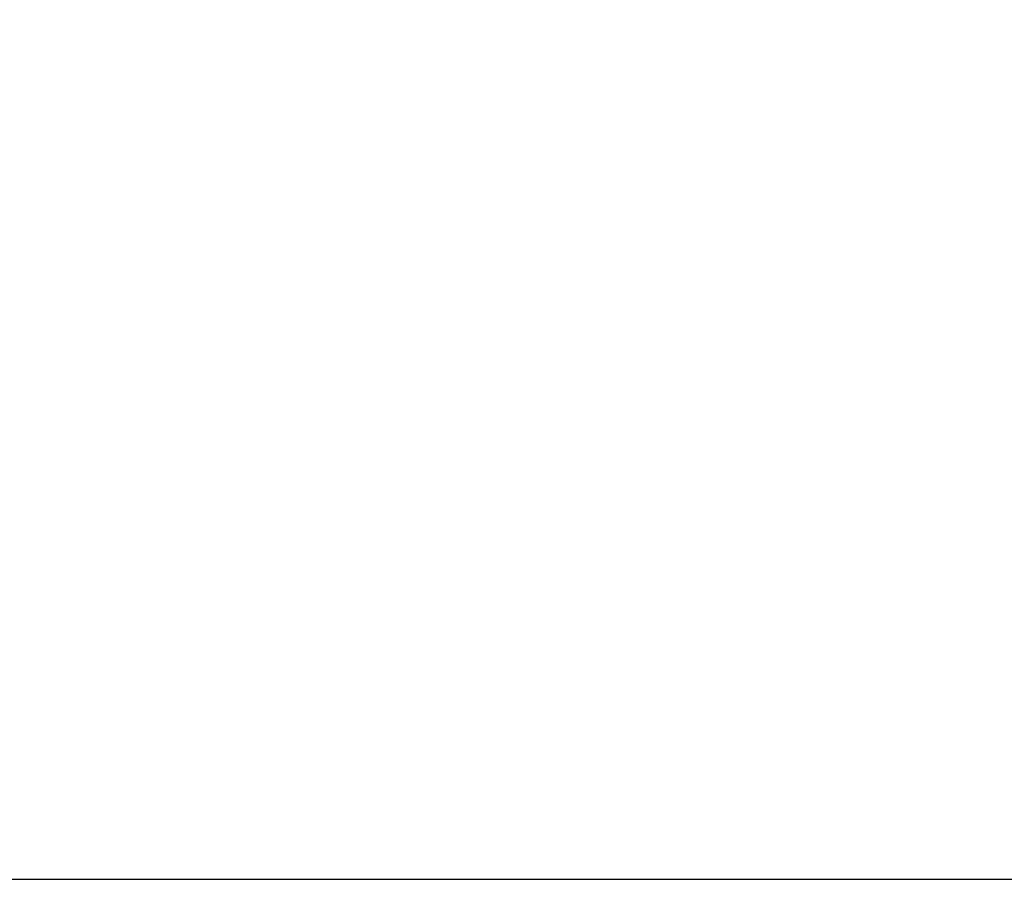
# Model space of a CAD drawing. Units: millimetres. Extents: x 3143 to 4187, y 1481 to 1953.
# Drawn here: x 4077 to 4111, y 1738 to 1767 of the extents above; entities that cross this region are included whole.
import ezdxf

# ---------------------------------------------------------------- set-up
doc = ezdxf.new("R2010")
doc.units = ezdxf.units.MM
doc.layers.add('AM_5 ( Bemassung)', color=3, linetype='Continuous', lineweight=25)
doc.styles.get("Standard").update_dxf_attribs({"font": 'ARIALUNI.TTF'})
doc.dimstyles.new('BENUTZERDEFINIERTE NORM$0', dxfattribs={"dimtxt": 3.5, "dimasz": 2.5, "dimexe": 1, "dimexo": 0, "dimgap": 1.5, "dimtad": 1, "dimdsep": 46, "dimtxsty": 'Standard', "dimcen": 0, "dimclrd": 256, "dimclre": 256, "dimclrt": 6, "dimadec": 0, "dimazin": 2, "dimtp": 0.1, "dimtm": 0.1, "dimtfac": 0.71, "dimtmove": 0, "dimatfit": 3, "dimfxl": 1, "dimlwd": -1, "dimlwe": -1, "dimarcsym": 0})

# ---------------------------------------------------------------- blocks, each defined once
blk = doc.blocks.new('*D20')
at = {"layer": 'AM_5 ( Bemassung)', "transparency": 16777216}
for p, q in [((4045.594, 1867.613), (4186.641, 1867.613)), ((4181.641, 1855.113), (4181.641, 1750.113)), ((4058.295, 1737.613), (4186.641, 1737.613))]:
    blk.add_line(p, q, dxfattribs=at)
for points in [[(4179.558, 1855.113), (4183.725, 1855.113), (4181.641, 1867.613)], [(4179.558, 1750.113), (4183.725, 1750.113), (4181.641, 1737.613)]]:
    blk.add_solid(points, dxfattribs=at)
at = {"layer": 'Defpoints', "color": 0, "transparency": 16777216}
for p in [(4045.594, 1867.613), (4058.295, 1737.613), (4181.641, 1737.613)]:
    blk.add_point(p, dxfattribs=at)
at = {"layer": 'AM_5 ( Bemassung)', "color": 6, "transparency": 16777216, "insert": (4165.2, 1802.613), "char_height": 17.5, "attachment_point": 5, "rotation": 90}
blk.add_mtext('130', dxfattribs=at)

msp = doc.modelspace()

# ---------------------------------------------------------------- dimensions: what is measured, and where the dimension line sits
at = {"layer": 'AM_5 ( Bemassung)'}
dim = msp.add_linear_dim(base=(4181.641, 1737.613), p1=(4045.594, 1867.613), p2=(4058.295, 1737.613), angle=90, dimstyle='BENUTZERDEFINIERTE NORM$0', override={"dimscale": 5}, dxfattribs=at)
dim.commit()
dim.dimension.update_dxf_attribs({"geometry": '*D20', "text_midpoint": (4165.2, 1802.613)})

doc.saveas('drawing.dxf')
